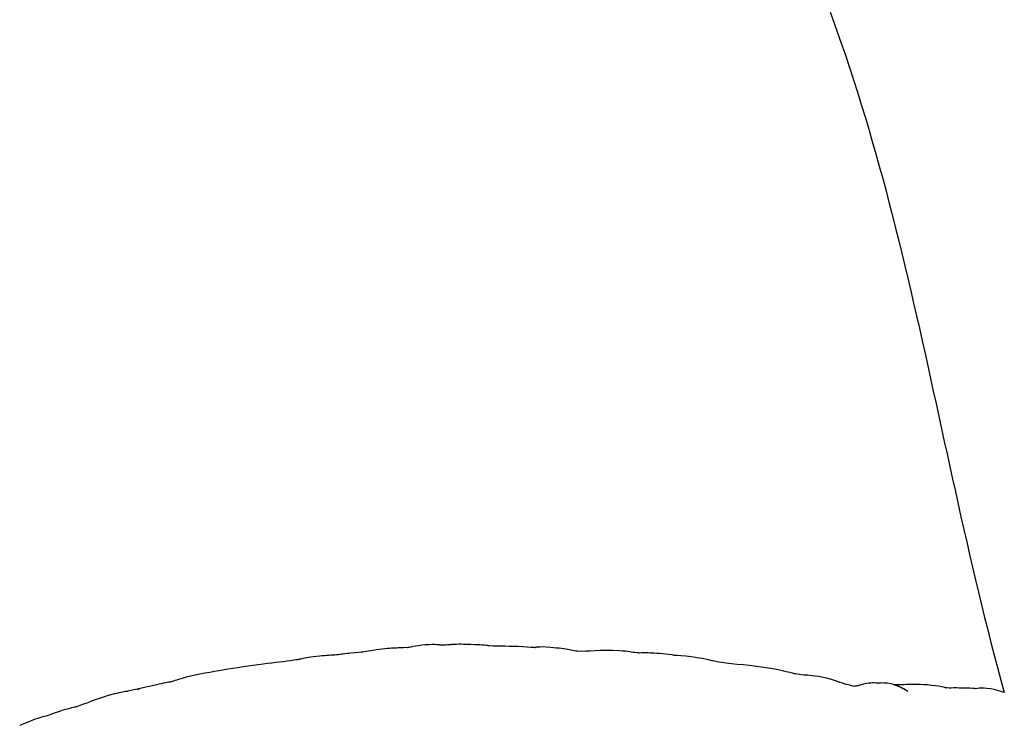
# Model space of a CAD drawing. Units: millimetres. Extents: x -67 to 553, y 0 to 8091.
# Drawn here: x 347 to 410, y 4226 to 4271 of the extents above; entities that cross this region are included whole.
import ezdxf

# ---------------------------------------------------------------- set-up
doc = ezdxf.new("R2010")
doc.units = ezdxf.units.MM
doc.layers.add('Calque_1', color=7, linetype='CONTINUOUS')

msp = doc.modelspace()

# ---------------------------------------------------------------- linework, layer by layer
at = {"layer": 'Calque_1', "color": 7}
for points in [[(386.4744, 4230.5412), (386.4644, 4230.5412)], [(391.0531, 4230.056), (391.0431, 4230.056)], [(401.563, 4228.6403), (401.553, 4228.6403)], [(402.6298, 4228.5233), (402.6198, 4228.5233)], [(402.6327, 4228.523), (402.6877, 4228.513)]]:
    msp.add_lwpolyline(points, dxfattribs=at)
for points in [[(395.5313, 4278.4357), (403.1693, 4262.2759), (404.9157, 4244.9635), (409.6106, 4228.0362)], [(372.8916, 4231.058), (372.212, 4231.002), (371.8189, 4230.8917), (371.6937, 4230.8787)], [(373.8336, 4231.048), (373.8436, 4231.0481), (373.5257, 4231.107), (372.8916, 4231.058)], [(374.6331, 4231.085), (374.3567, 4231.064), (374.4174, 4231.056), (373.8336, 4231.048)], [(376.0206, 4231.075), (375.2501, 4231.105), (374.9094, 4231.104), (374.6331, 4231.085)], [(376.9327, 4231), (376.8167, 4231.01), (376.5144, 4231.056), (376.0206, 4231.075)], [(379.0545, 4230.938), (378.2489, 4230.978), (377.541, 4230.97), (376.9327, 4231)], [(380.8089, 4230.901), (380.0616, 4230.971), (379.7448, 4230.886), (379.87, 4230.883)], [(366.1768, 4230.3432), (365.5714, 4230.2812), (365.2759, 4230.2396), (365.0321, 4230.1789)], [(367.2387, 4230.4242), (366.9389, 4230.4022), (366.5907, 4230.3852), (366.1768, 4230.3432)], [(368.1394, 4230.5359), (367.7982, 4230.4999), (367.5032, 4230.4579), (367.2387, 4230.4242)], [(368.911, 4230.6009), (368.804, 4230.5869), (368.5452, 4230.5789), (368.1394, 4230.5359)], [(370.1414, 4230.7947), (369.5747, 4230.7257), (369.1684, 4230.6341), (368.911, 4230.6009)], [(371.1429, 4230.8687), (370.9275, 4230.8537), (370.5913, 4230.8487), (370.1414, 4230.7947)], [(371.2731, 4230.8787), (371.2301, 4230.8785), (371.1861, 4230.8786), (371.1429, 4230.8687)], [(371.6937, 4230.8787), (371.7647, 4230.8887), (371.6247, 4230.8887), (371.2731, 4230.8787)], [(379.87, 4230.883), (379.7456, 4230.883), (379.4744, 4230.917), (379.0545, 4230.938)], [(382.0409, 4230.7465), (381.6982, 4230.8145), (381.3932, 4230.8467), (380.8089, 4230.901)], [(382.4233, 4230.6535), (382.2576, 4230.7085), (382.1413, 4230.7265), (382.0409, 4230.7465)], [(382.5277, 4230.6535), (382.4317, 4230.6535), (382.4977, 4230.6534), (382.4233, 4230.6535)], [(385.1937, 4230.6845), (384.0248, 4230.7495), (383.1358, 4230.6315), (382.5277, 4230.6535)], [(386.1693, 4230.5682), (386.0658, 4230.5782), (385.7439, 4230.6542), (385.1937, 4230.6845)], [(386.4644, 4230.5412), (386.3454, 4230.5512), (386.3874, 4230.5512), (386.1693, 4230.5682)], [(386.7881, 4230.5552), (386.7131, 4230.555), (386.6427, 4230.5548), (386.4744, 4230.5412)], [(387.9487, 4230.4922), (387.3487, 4230.5362), (387.0867, 4230.5552), (386.7881, 4230.5552)], [(388.6872, 4230.3847), (388.7312, 4230.3847), (388.4901, 4230.4527), (387.9487, 4230.4922)], [(389.4029, 4230.3397), (388.9156, 4230.3987), (388.6748, 4230.3857), (388.6872, 4230.3847)], [(391.0431, 4230.056), (390.7251, 4230.164), (390.3536, 4230.2247), (389.4029, 4230.3397)], [(362.5873, 4229.8375), (361.7432, 4229.7253), (360.8785, 4229.6039), (360.0102, 4229.4592)], [(364.5319, 4230.0819), (363.9773, 4229.9939), (363.3246, 4229.9354), (362.5873, 4229.8375)], [(365.0321, 4230.1789), (364.7882, 4230.1179), (364.9951, 4230.1549), (364.5319, 4230.0819)], [(391.6355, 4229.9485), (391.266, 4230.0095), (391.0943, 4230.0465), (391.0531, 4230.056)], [(394.7919, 4229.5599), (393.5258, 4229.7839), (392.4529, 4229.8128), (391.6355, 4229.9485)], [(360.0102, 4229.4592), (359.4341, 4229.3632), (358.3698, 4229.1701), (357.7034, 4229.0055)], [(396.0962, 4229.2803), (395.8835, 4229.3333), (395.4897, 4229.4364), (394.7919, 4229.5599)], [(396.9085, 4229.1346), (396.3691, 4229.2086), (396.3089, 4229.2266), (396.0962, 4229.2803)], [(397.831, 4229.0476), (397.2192, 4229.1527), (396.9049, 4229.1346), (396.9085, 4229.1346)], [(355.9789, 4228.5694), (354.9703, 4228.3479), (354.7372, 4228.2862), (354.6017, 4228.2412)], [(356.7639, 4228.726), (356.6522, 4228.698), (356.3874, 4228.659), (355.9789, 4228.5694)], [(357.7034, 4229.0055), (357.1778, 4228.8756), (356.8731, 4228.7535), (356.7639, 4228.726)], [(399.5084, 4228.5758), (399.0555, 4228.7104), (398.7447, 4228.8905), (397.831, 4229.0476)], [(400.0877, 4228.4269), (399.7643, 4228.5179), (399.5586, 4228.5609), (399.5084, 4228.5758)], [(400.4409, 4228.5069), (400.2395, 4228.4549), (400.1744, 4228.4409), (400.1717, 4228.4369)], [(401.553, 4228.6403), (401.2552, 4228.6403), (401.139, 4228.6873), (400.4409, 4228.5069)], [(401.9935, 4228.6403), (401.8165, 4228.6503), (401.7423, 4228.6403), (401.563, 4228.6403)], [(402.5056, 4228.5773), (402.2042, 4228.6453), (402.082, 4228.6373), (401.9935, 4228.6403)], [(402.6198, 4228.5233), (402.5778, 4228.5373), (402.5418, 4228.5683), (402.5056, 4228.5773)], [(403.451, 4228.1404), (403.3509, 4228.2164), (402.9335, 4228.4218), (402.6298, 4228.5233)], [(403.0363, 4228.533), (402.8015, 4228.523), (402.6752, 4228.5329), (402.6327, 4228.523)], [(402.6877, 4228.513), (402.6877, 4228.5139), (402.7157, 4228.503), (402.7916, 4228.483)], [(402.7916, 4228.483), (402.8676, 4228.459), (403.0038, 4228.412), (403.1766, 4228.3176)], [(404.1189, 4228.545), (403.6736, 4228.558), (403.3099, 4228.535), (403.0363, 4228.533)], [(404.9995, 4228.495), (404.6178, 4228.538), (404.3229, 4228.539), (404.1189, 4228.545)], [(405.8827, 4228.3306), (405.9924, 4228.3206), (405.7139, 4228.4146), (404.9995, 4228.495)], [(353.1521, 4227.9499), (352.0436, 4227.6795), (351.2792, 4227.3004), (350.745, 4227.136)], [(354.0058, 4228.1235), (353.8357, 4228.0875), (353.5473, 4228.0465), (353.1521, 4227.9499)], [(354.6957, 4228.2692), (354.6157, 4228.2512), (354.4114, 4228.2082), (354.0058, 4228.1235)], [(354.6017, 4228.2412), (354.5347, 4228.2182), (354.7755, 4228.2872), (354.6957, 4228.2692)], [(400.1717, 4228.4369), (400.1317, 4228.4369), (400.1267, 4228.4367), (400.0877, 4228.4269)], [(403.1766, 4228.3176), (403.3494, 4228.2226), (403.5658, 4228.0533), (403.451, 4228.1404)], [(407.1704, 4228.3176), (406.5732, 4228.3396), (406.1429, 4228.3168), (405.8827, 4228.3306)], [(407.8143, 4228.2796), (407.7423, 4228.2916), (407.5317, 4228.3036), (407.1704, 4228.3176)], [(409.2416, 4228.1499), (408.4691, 4228.3782), (408.0392, 4228.3263), (407.8143, 4228.2796)], [(409.6106, 4228.0362), (409.5057, 4228.0702), (409.3953, 4228.1042), (409.2416, 4228.1499)], [(348.9731, 4226.6001), (348.8771, 4226.5691), (348.6037, 4226.5121), (348.1767, 4226.3608)], [(349.9813, 4226.9406), (349.5278, 4226.8039), (349.1981, 4226.6725), (348.9731, 4226.6001)], [(350.745, 4227.136), (350.701, 4227.123), (350.4392, 4227.079), (349.9813, 4226.9406)], [(348.1767, 4226.3608), (347.7225, 4226.1999), (347.3817, 4226.0452), (347.1334, 4225.949)]]:
    msp.add_open_spline(points, degree=3, dxfattribs=at)

doc.saveas('drawing.dxf')
